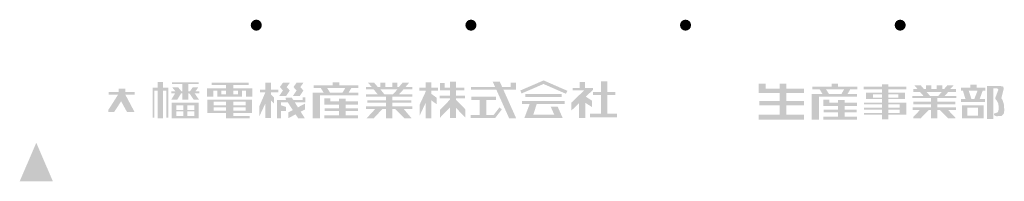
# Model space of a CAD drawing. Extents: x -1325796 to 17, y -116120 to 46238.
# Drawn here: x -38379 to -38290, y -59735 to -59720 of the extents above; entities that cross this region are included whole.
import ezdxf

# ---------------------------------------------------------------- set-up
doc = ezdxf.new("R2010")
doc.units = 0
doc.header["$LTSCALE"] = 2
doc.layers.add('6図枠', color=7, linetype='CONTINUOUS')

msp = doc.modelspace()

# ---------------------------------------------------------------- hatches: boundary and pattern name
at = {"layer": '6図枠', "ltscale": 2}
for points in [[(-38356.942, -59720.449, 1), (-38357.942, -59720.449, 1)], [(-38337.542, -59720.449, 1), (-38338.542, -59720.449, 1)], [(-38318.142, -59720.449, 1), (-38319.142, -59720.449, 1)], [(-38298.742, -59720.449, 1), (-38299.742, -59720.449, 1)], [(-38309.533, -59726.589), (-38307.921, -59726.589), (-38307.921, -59726.215), (-38309.533, -59726.215), (-38309.533, -59725.757), (-38310.135, -59725.757), (-38310.135, -59726.215), (-38311.4, -59726.215), (-38311.4, -59725.757), (-38312.036, -59725.757), (-38312.036, -59726.589), (-38310.135, -59726.589), (-38310.135, -59727.323), (-38311.984, -59727.323), (-38311.984, -59727.715), (-38310.135, -59727.715), (-38310.135, -59728.56), (-38312.036, -59728.56), (-38312.036, -59728.996), (-38307.921, -59728.996), (-38307.921, -59728.56), (-38309.533, -59728.56), (-38309.533, -59727.715), (-38307.934, -59727.715), (-38307.934, -59727.323), (-38309.533, -59727.323)], [(-38369.658, -59727.346), (-38369.123, -59728.327), (-38368.439, -59728.327), (-38369.275, -59726.751), (-38368.44, -59726.751), (-38368.44, -59726.495), (-38369.284, -59726.495), (-38369.284, -59726.214), (-38369.884, -59726.214), (-38369.884, -59726.495), (-38370.79, -59726.495), (-38370.79, -59726.751), (-38369.937, -59726.751), (-38370.813, -59728.124), (-38370.813, -59728.327), (-38370.298, -59728.327)], [(-38377.328, -59731.098), (-38378.828, -59734.598), (-38375.828, -59734.598)]]:
    msp.add_hatch(color=256, dxfattribs=at).paths.add_polyline_path(points)
h = msp.add_hatch(color=256, dxfattribs=at)
h.paths.add_polyline_path([(-38365.864, -59726.382), (-38365.577, -59726.382), (-38365.577, -59728.83), (-38365.387, -59728.83), (-38365.387, -59726.1), (-38365.864, -59726.1), (-38365.864, -59725.611), (-38366.354, -59725.611), (-38366.354, -59726.1), (-38366.807, -59726.1), (-38366.807, -59728.83), (-38366.648, -59728.83), (-38366.648, -59726.382), (-38366.354, -59726.382), (-38366.354, -59728.879), (-38365.864, -59728.879)])
h.paths.add_polyline_path([(-38365.09, -59728.878), (-38362.66, -59728.878), (-38362.66, -59727.477), (-38365.09, -59727.477)])
h.paths.add_polyline_path([(-38364.656, -59727.708), (-38364.025, -59727.708), (-38364.025, -59728.121), (-38364.656, -59728.121)], flags=16)
h.paths.add_polyline_path([(-38364.656, -59728.253), (-38364.025, -59728.253), (-38364.025, -59728.666), (-38364.656, -59728.666)], flags=16)
h.paths.add_polyline_path([(-38363.674, -59727.708), (-38363.044, -59727.708), (-38363.044, -59728.121), (-38363.674, -59728.121)], flags=16)
h.paths.add_polyline_path([(-38363.674, -59728.253), (-38363.044, -59728.253), (-38363.044, -59728.666), (-38363.674, -59728.666)], flags=16)
h.paths.add_polyline_path([(-38364.125, -59726.443), (-38364.201, -59726.443), (-38364.499, -59726.088), (-38365.039, -59726.088), (-38364.742, -59726.443), (-38365.129, -59726.443), (-38365.129, -59726.615), (-38364.777, -59726.615), (-38365.122, -59727.19), (-38364.576, -59727.19), (-38364.231, -59726.615), (-38364.125, -59726.615), (-38364.125, -59727.19), (-38363.574, -59727.19), (-38363.574, -59726.615), (-38363.496, -59726.615), (-38363.105, -59727.19), (-38362.628, -59727.19), (-38363.019, -59726.615), (-38362.582, -59726.615), (-38362.582, -59726.443), (-38362.938, -59726.443), (-38362.693, -59726.088), (-38363.192, -59726.088), (-38363.437, -59726.443), (-38363.574, -59726.443), (-38363.574, -59725.792), (-38362.643, -59725.792), (-38362.643, -59725.635), (-38365.068, -59725.635), (-38365.068, -59725.792), (-38364.125, -59725.792)])
h = msp.add_hatch(color=256, dxfattribs=at)
h.paths.add_polyline_path([(-38359.523, -59728.417), (-38357.823, -59728.417), (-38357.823, -59727.191), (-38359.523, -59727.191), (-38361.881, -59727.191), (-38361.881, -59728.417), (-38360.166, -59728.417), (-38360.166, -59728.894), (-38358.04, -59728.894), (-38358.04, -59728.692), (-38359.523, -59728.692)])
h.paths.add_polyline_path([(-38359.523, -59728.2), (-38359.523, -59727.907), (-38358.409, -59727.907), (-38358.409, -59728.2)], flags=16)
h.paths.add_polyline_path([(-38360.166, -59728.2), (-38361.295, -59728.2), (-38361.295, -59727.907), (-38360.166, -59727.907)], flags=16)
h.paths.add_polyline_path([(-38359.523, -59727.718), (-38359.523, -59727.376), (-38358.409, -59727.376), (-38358.409, -59727.718)], flags=16)
h.paths.add_polyline_path([(-38360.166, -59727.718), (-38361.295, -59727.718), (-38361.295, -59727.376), (-38360.166, -59727.376)], flags=16)
h.paths.add_polyline_path([(-38359.523, -59726.182), (-38359.523, -59725.866), (-38358.137, -59725.866), (-38358.137, -59725.651), (-38361.479, -59725.651), (-38361.479, -59725.866), (-38360.166, -59725.866), (-38360.166, -59726.182), (-38361.892, -59726.182), (-38361.892, -59726.92), (-38361.338, -59726.92), (-38361.338, -59726.388), (-38360.969, -59726.388), (-38360.969, -59726.92), (-38358.735, -59726.92), (-38358.735, -59726.388), (-38358.366, -59726.388), (-38358.366, -59726.92), (-38357.812, -59726.92), (-38357.812, -59726.182)])
h.paths.add_polyline_path([(-38359.523, -59726.388), (-38359.093, -59726.388), (-38359.093, -59726.714), (-38359.523, -59726.714)], flags=16)
h.paths.add_polyline_path([(-38360.166, -59726.714), (-38360.611, -59726.714), (-38360.611, -59726.388), (-38360.166, -59726.388)], flags=16)
h = msp.add_hatch(color=256, dxfattribs=at)
h.paths.add_polyline_path([(-38357.173, -59727.813), (-38357.173, -59728.728), (-38356.622, -59727.543), (-38356.622, -59728.862), (-38356.107, -59728.862), (-38356.107, -59727.291), (-38355.832, -59727.56), (-38355.832, -59726.997), (-38356.107, -59726.728), (-38356.107, -59726.531), (-38355.439, -59726.531), (-38355.439, -59726.285), (-38356.107, -59726.285), (-38356.107, -59725.653), (-38356.622, -59725.653), (-38356.622, -59726.285), (-38357.115, -59726.285), (-38357.115, -59726.531), (-38356.622, -59726.531)])
h.paths.add_polyline_path([(-38354.416, -59726.373), (-38354.691, -59726.057), (-38354.395, -59725.645), (-38355.018, -59725.645), (-38355.311, -59726.052), (-38355.035, -59726.367), (-38355.363, -59726.858), (-38354.739, -59726.858)])
h.paths.add_polyline_path([(-38353.509, -59726.858), (-38353.185, -59726.373), (-38353.461, -59726.057), (-38353.165, -59725.645), (-38353.788, -59725.645), (-38354.08, -59726.052), (-38353.805, -59726.367), (-38354.132, -59726.858)])
h.paths.add_polyline_path([(-38353.959, -59727.445), (-38353.002, -59727.445), (-38353.002, -59727), (-38353.236, -59727), (-38353.236, -59727.234), (-38354.092, -59727.234), (-38354.232, -59727.012), (-38354.794, -59727.012), (-38354.794, -59727.14), (-38354.733, -59727.234), (-38355.58, -59727.234), (-38355.58, -59728.897), (-38355.216, -59728.897), (-38355.216, -59728.23), (-38354.771, -59728.23), (-38354.771, -59727.855), (-38355.216, -59727.7), (-38355.216, -59727.445), (-38354.595, -59727.445), (-38354.142, -59728.138), (-38354.544, -59728.351), (-38354.544, -59728.873), (-38353.886, -59728.529), (-38353.645, -59728.897), (-38353.046, -59728.897), (-38353.428, -59728.29), (-38353.029, -59728.082), (-38353.029, -59727.549), (-38353.678, -59727.893)])
h = msp.add_hatch(color=256, dxfattribs=at)
h.paths.add_polyline_path([(-38350.531, -59725.895), (-38352.268, -59725.895), (-38352.268, -59726.148), (-38351.61, -59726.148), (-38351.359, -59726.555), (-38352.346, -59726.555), (-38352.346, -59728.874), (-38351.676, -59728.874), (-38351.676, -59726.807), (-38348.231, -59726.807), (-38348.231, -59726.555), (-38349.092, -59726.555), (-38348.853, -59726.148), (-38348.221, -59726.148), (-38348.221, -59725.895), (-38349.949, -59725.895), (-38349.949, -59725.634), (-38350.531, -59725.634)])
h.paths.add_polyline_path([(-38349.404, -59726.148), (-38351.031, -59726.148), (-38350.779, -59726.555), (-38349.642, -59726.555)], flags=17)
h.paths.add_polyline_path([(-38349.366, -59727.642), (-38348.25, -59727.642), (-38348.25, -59727.36), (-38349.366, -59727.36), (-38349.366, -59727.109), (-38349.958, -59727.109), (-38349.958, -59727.36), (-38350.744, -59727.36), (-38350.744, -59727.08), (-38351.288, -59727.08), (-38351.288, -59727.642), (-38349.958, -59727.642), (-38349.958, -59727.981), (-38351.249, -59727.981), (-38351.249, -59728.233), (-38349.958, -59728.233), (-38349.958, -59728.631), (-38351.288, -59728.631), (-38351.288, -59728.874), (-38348.25, -59728.874), (-38348.25, -59728.631), (-38349.366, -59728.631), (-38349.366, -59728.233), (-38348.26, -59728.233), (-38348.26, -59727.981), (-38349.366, -59727.981)], flags=17)
h = msp.add_hatch(color=256, dxfattribs=at)
h.paths.add_polyline_path([(-38345.731, -59727.262), (-38347.391, -59727.262), (-38347.391, -59727.476), (-38345.731, -59727.476), (-38345.731, -59727.815), (-38347.527, -59727.815), (-38347.527, -59728.029), (-38346.68, -59728.029), (-38347.47, -59728.882), (-38346.821, -59728.882), (-38346.031, -59728.029), (-38345.731, -59728.029), (-38345.731, -59728.882), (-38345.139, -59728.882), (-38345.139, -59728.029), (-38344.895, -59728.029), (-38344.058, -59728.882), (-38343.408, -59728.882), (-38344.125, -59728.029), (-38343.324, -59728.029), (-38343.324, -59727.815), (-38345.139, -59727.815), (-38345.139, -59727.476), (-38343.421, -59727.476), (-38343.421, -59727.262), (-38345.139, -59727.262), (-38345.139, -59726.923), (-38343.324, -59726.923), (-38343.324, -59726.709), (-38344.535, -59726.709), (-38344.131, -59726.263), (-38343.324, -59726.263), (-38343.324, -59726.05), (-38343.957, -59726.05), (-38343.616, -59725.652), (-38344.209, -59725.652), (-38344.55, -59726.05), (-38344.693, -59726.05), (-38344.693, -59725.652), (-38345.159, -59725.652), (-38345.159, -59726.05), (-38345.77, -59726.05), (-38345.77, -59725.652), (-38346.236, -59725.652), (-38346.236, -59726.05), (-38346.46, -59726.05), (-38346.798, -59725.652), (-38347.35, -59725.652), (-38347.012, -59726.05), (-38347.527, -59726.05), (-38347.527, -59726.263), (-38346.832, -59726.263), (-38346.475, -59726.709), (-38347.527, -59726.709), (-38347.527, -59726.923), (-38345.731, -59726.923)])
h.paths.add_polyline_path([(-38345.867, -59726.709), (-38345.081, -59726.709), (-38344.677, -59726.263), (-38346.224, -59726.263)], flags=17)
h = msp.add_hatch(color=256, dxfattribs=at)
h.paths.add_polyline_path([(-38341.63, -59726.663), (-38341.63, -59726.379), (-38341.031, -59726.379), (-38341.031, -59726.124), (-38341.63, -59726.124), (-38341.63, -59725.635), (-38342.119, -59725.635), (-38342.119, -59726.124), (-38342.696, -59726.124), (-38342.696, -59726.379), (-38342.119, -59726.379), (-38342.119, -59726.453), (-38342.685, -59727.667), (-38342.685, -59728.665), (-38342.119, -59727.452), (-38342.119, -59728.875), (-38341.63, -59728.875), (-38341.63, -59727.253), (-38341.131, -59727.618), (-38341.131, -59727.028)])
h.paths.add_polyline_path([(-38339.377, -59726.124), (-38339.377, -59725.58), (-38339.943, -59725.58), (-38339.943, -59726.124), (-38340.409, -59726.124), (-38340.409, -59725.68), (-38340.842, -59725.68), (-38340.842, -59726.345), (-38339.943, -59726.345), (-38339.943, -59726.823), (-38340.853, -59726.823), (-38340.853, -59727.078), (-38339.943, -59727.078), (-38339.943, -59727.202), (-38340.842, -59728.135), (-38340.842, -59728.837), (-38339.943, -59727.904), (-38339.943, -59728.864), (-38339.377, -59728.864), (-38339.377, -59727.956), (-38338.533, -59728.835), (-38338.533, -59728.091), (-38339.377, -59727.213), (-38339.377, -59727.078), (-38338.589, -59727.078), (-38338.589, -59726.823), (-38339.377, -59726.823), (-38339.377, -59726.345), (-38338.633, -59726.345), (-38338.633, -59726.124)])
h = msp.add_hatch(color=256, dxfattribs=at)
h.paths.add_polyline_path([(-38335.104, -59726.304), (-38333.968, -59726.304), (-38333.968, -59725.659), (-38334.455, -59725.659), (-38334.455, -59726.057), (-38335.214, -59726.057), (-38335.428, -59725.58), (-38336.064, -59725.58), (-38335.851, -59726.057), (-38338.028, -59726.057), (-38338.028, -59726.304), (-38335.741, -59726.304), (-38334.592, -59728.877), (-38333.955, -59728.877)])
h.paths.add_polyline_path([(-38337.258, -59728.585), (-38338.072, -59728.585), (-38338.072, -59728.85), (-38335.843, -59728.85), (-38335.242, -59728.072), (-38335.462, -59727.905), (-38335.987, -59728.585), (-38336.648, -59728.585), (-38336.648, -59727.215), (-38335.773, -59727.215), (-38335.773, -59726.923), (-38338.001, -59726.923), (-38338.001, -59727.215), (-38337.258, -59727.215)])
h = msp.add_hatch(color=256, dxfattribs=at)
h.paths.add_polyline_path([(-38329.449, -59726.666), (-38329.316, -59726.398), (-38331.47, -59725.455), (-38333.578, -59726.367), (-38333.466, -59726.637), (-38331.479, -59725.778)])
h.paths.add_polyline_path([(-38329.851, -59726.969), (-38329.851, -59726.699), (-38333.115, -59726.699), (-38333.115, -59726.969)])
h.paths.add_polyline_path([(-38333.437, -59727.308), (-38333.437, -59727.578), (-38332.727, -59727.578), (-38333.21, -59728.856), (-38329.749, -59728.856), (-38330.206, -59727.821), (-38330.835, -59727.821), (-38330.504, -59728.569), (-38332.404, -59728.569), (-38332.094, -59727.578), (-38329.555, -59727.578), (-38329.555, -59727.308)])
h = msp.add_hatch(color=256, dxfattribs=at)
h.paths.add_polyline_path([(-38327.656, -59726.928), (-38326.998, -59726.296), (-38326.998, -59726.133), (-38327.739, -59726.133), (-38327.739, -59725.589), (-38328.221, -59725.589), (-38328.221, -59726.133), (-38328.853, -59726.133), (-38328.853, -59726.35), (-38327.802, -59726.35), (-38328.969, -59727.472), (-38328.969, -59728.191), (-38328.262, -59727.511), (-38328.262, -59728.85), (-38327.691, -59728.85), (-38327.691, -59727.488), (-38327.086, -59727.878), (-38327.086, -59727.295)])
h.paths.add_polyline_path([(-38326.29, -59728.476), (-38327.289, -59728.476), (-38327.289, -59728.795), (-38324.829, -59728.795), (-38324.829, -59728.476), (-38325.719, -59728.476), (-38325.719, -59726.778), (-38324.985, -59726.778), (-38324.985, -59726.493), (-38325.719, -59726.493), (-38325.719, -59725.549), (-38326.29, -59725.549), (-38326.29, -59726.493), (-38327.017, -59726.493), (-38327.017, -59726.778), (-38326.29, -59726.778)])
h = msp.add_hatch(color=256, dxfattribs=at)
h.paths.add_polyline_path([(-38305.437, -59726.018), (-38307.174, -59726.018), (-38307.174, -59726.27), (-38306.516, -59726.27), (-38306.265, -59726.677), (-38307.252, -59726.677), (-38307.252, -59728.996), (-38306.582, -59728.996), (-38306.582, -59726.929), (-38303.137, -59726.929), (-38303.137, -59726.677), (-38303.998, -59726.677), (-38303.759, -59726.27), (-38303.127, -59726.27), (-38303.127, -59726.018), (-38304.855, -59726.018), (-38304.855, -59725.756), (-38305.437, -59725.756)])
h.paths.add_polyline_path([(-38304.31, -59726.27), (-38305.937, -59726.27), (-38305.685, -59726.677), (-38304.549, -59726.677)], flags=17)
h.paths.add_polyline_path([(-38304.272, -59727.764), (-38303.156, -59727.764), (-38303.156, -59727.482), (-38304.272, -59727.482), (-38304.272, -59727.231), (-38304.864, -59727.231), (-38304.864, -59727.482), (-38305.651, -59727.482), (-38305.651, -59727.202), (-38306.194, -59727.202), (-38306.194, -59727.764), (-38304.864, -59727.764), (-38304.864, -59728.103), (-38306.155, -59728.103), (-38306.155, -59728.355), (-38304.864, -59728.355), (-38304.864, -59728.753), (-38306.194, -59728.753), (-38306.194, -59728.996), (-38303.156, -59728.996), (-38303.156, -59728.753), (-38304.272, -59728.753), (-38304.272, -59728.355), (-38303.166, -59728.355), (-38303.166, -59728.103), (-38304.272, -59728.103)], flags=17)
h = msp.add_hatch(color=256, dxfattribs=at)
h.paths.add_polyline_path([(-38300.313, -59727.151), (-38298.819, -59727.151), (-38298.819, -59726.576), (-38300.313, -59726.576), (-38300.313, -59726.255), (-38298.676, -59726.255), (-38298.676, -59726.017), (-38300.313, -59726.017), (-38300.313, -59725.814), (-38300.885, -59725.814), (-38300.885, -59726.017), (-38302.542, -59726.017), (-38302.542, -59726.255), (-38300.885, -59726.255), (-38300.885, -59726.576), (-38302.323, -59726.576), (-38302.323, -59727.151), (-38300.885, -59727.151), (-38300.885, -59727.46), (-38302.512, -59727.46), (-38302.512, -59727.626), (-38300.885, -59727.626), (-38300.885, -59727.926), (-38302.512, -59727.926), (-38302.512, -59728.091), (-38300.885, -59728.091), (-38300.885, -59728.392), (-38302.512, -59728.392), (-38302.512, -59728.567), (-38300.885, -59728.567), (-38300.885, -59728.965), (-38300.313, -59728.965), (-38300.313, -59728.567), (-38298.671, -59728.567), (-38298.671, -59727.46), (-38300.313, -59727.46)])
h.paths.add_polyline_path([(-38300.313, -59727.003), (-38300.313, -59726.728), (-38299.404, -59726.728), (-38299.404, -59727.003)], flags=16)
h.paths.add_polyline_path([(-38300.885, -59727.003), (-38301.705, -59727.003), (-38301.705, -59726.728), (-38300.885, -59726.728)], flags=16)
h.paths.add_polyline_path([(-38300.313, -59727.626), (-38299.274, -59727.626), (-38299.274, -59727.926), (-38300.313, -59727.926)], flags=16)
h.paths.add_polyline_path([(-38300.313, -59728.091), (-38299.274, -59728.091), (-38299.274, -59728.392), (-38300.313, -59728.392)], flags=16)
h = msp.add_hatch(color=256, dxfattribs=at)
h.paths.add_polyline_path([(-38295.872, -59727.608), (-38294.253, -59727.608), (-38294.253, -59727.383), (-38295.872, -59727.383), (-38295.872, -59727.061), (-38294.179, -59727.061), (-38294.179, -59726.868), (-38295.228, -59726.868), (-38294.897, -59726.504), (-38294.202, -59726.504), (-38294.202, -59726.239), (-38294.719, -59726.239), (-38294.417, -59725.906), (-38294.988, -59725.906), (-38295.273, -59726.239), (-38295.424, -59726.239), (-38295.424, -59725.906), (-38295.933, -59725.906), (-38295.933, -59726.239), (-38296.415, -59726.239), (-38296.415, -59725.906), (-38296.91, -59725.906), (-38296.91, -59726.239), (-38297.091, -59726.239), (-38297.375, -59725.906), (-38297.922, -59725.906), (-38297.922, -59725.948), (-38297.667, -59726.239), (-38298.068, -59726.239), (-38298.068, -59726.504), (-38297.445, -59726.504), (-38297.125, -59726.868), (-38298.131, -59726.868), (-38298.131, -59727.061), (-38296.47, -59727.061), (-38296.47, -59727.383), (-38298.044, -59727.383), (-38298.044, -59727.608), (-38296.47, -59727.608), (-38296.47, -59727.88), (-38298.102, -59727.88), (-38298.102, -59728.14), (-38297.464, -59728.14), (-38298.047, -59728.753), (-38298.047, -59728.895), (-38297.394, -59728.895), (-38296.672, -59728.14), (-38296.47, -59728.14), (-38296.47, -59728.891), (-38295.872, -59728.891), (-38295.872, -59728.14), (-38295.658, -59728.14), (-38294.892, -59728.895), (-38294.262, -59728.895), (-38294.262, -59728.81), (-38294.908, -59728.14), (-38294.193, -59728.14), (-38294.193, -59727.88), (-38295.872, -59727.88)])
h.paths.add_polyline_path([(-38296.538, -59726.868), (-38295.806, -59726.868), (-38295.494, -59726.504), (-38296.849, -59726.504)], flags=17)
h = msp.add_hatch(color=256, dxfattribs=at)
h.paths.add_polyline_path([(-38291.578, -59727.418), (-38291.578, -59727.143), (-38292.057, -59727.143), (-38291.783, -59726.382), (-38291.542, -59726.382), (-38291.542, -59726.115), (-38292.329, -59726.115), (-38292.329, -59725.837), (-38292.898, -59725.837), (-38292.898, -59726.115), (-38293.738, -59726.115), (-38293.738, -59726.382), (-38293.571, -59726.382), (-38293.343, -59727.143), (-38293.745, -59727.143), (-38293.745, -59727.418)])
h.paths.add_polyline_path([(-38292.802, -59727.143), (-38292.544, -59727.143), (-38292.248, -59726.382), (-38293.042, -59726.382)], flags=17)
h.paths.add_polyline_path([(-38293.65, -59727.707), (-38293.65, -59728.874), (-38291.704, -59728.874), (-38291.704, -59727.707)])
h.paths.add_polyline_path([(-38292.214, -59727.936), (-38292.214, -59728.657), (-38293.163, -59728.657), (-38293.163, -59727.936)], flags=16)
h.paths.add_polyline_path([(-38290.819, -59726.185), (-38290.451, -59726.185), (-38290.364, -59726.287), (-38290.634, -59727.009), (-38290.634, -59727.138), (-38290.494, -59727.305), (-38290.386, -59727.52), (-38290.343, -59727.8), (-38290.338, -59728.053), (-38290.375, -59728.253), (-38290.445, -59728.36), (-38290.612, -59728.409), (-38290.744, -59728.45), (-38290.766, -59728.506), (-38290.744, -59728.613), (-38290.543, -59728.698), (-38290.073, -59728.678), (-38289.882, -59728.474), (-38289.83, -59728.166), (-38289.868, -59727.623), (-38289.987, -59727.235), (-38290.1, -59727.068), (-38289.879, -59726.185), (-38289.927, -59726.034), (-38290.014, -59725.986), (-38290.272, -59725.964), (-38291.391, -59725.964), (-38291.391, -59728.942), (-38290.819, -59728.942)])

doc.saveas('drawing.dxf')
